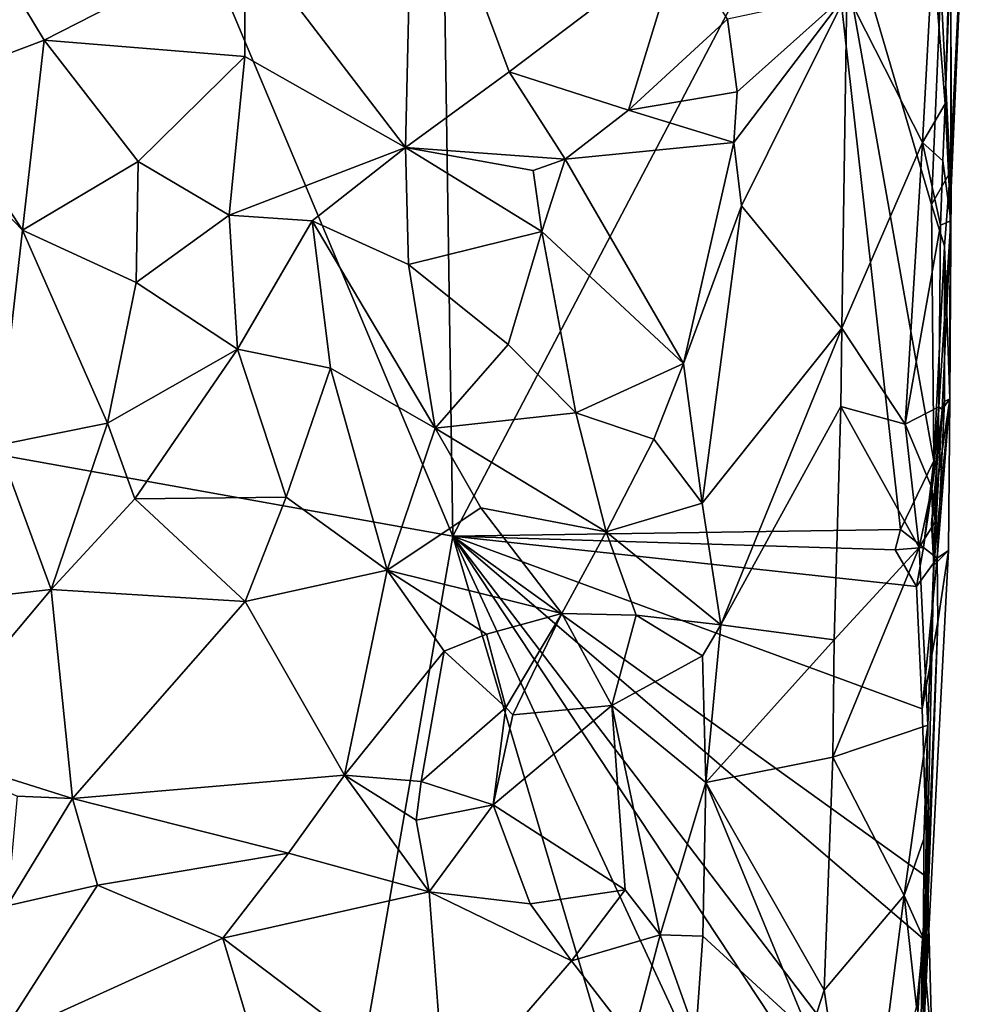
# Model space of a CAD drawing. Units: metres. Extents: x 25.7 to 27.4, y -11.9 to 12.5.
# Drawn here: x 26.7 to 27.2, y 5.6 to 6.2 of the extents above; entities that cross this region are included whole.
import ezdxf

# ---------------------------------------------------------------- set-up
doc = ezdxf.new("R2010")
doc.units = ezdxf.units.M

msp = doc.modelspace()

# ---------------------------------------------------------------- linework, layer by layer
at = {"layer": '1'}
for points in [[(26.94002, 5.85187, -1.59001), (26.56428, 6.74525, -1.58309), (26.9247, 6.87714, -1.59849)], [(26.94002, 5.85187, -1.59001), (26.9247, 6.87714, -1.59849), (27.15383, 6.25912, -1.59888)], [(26.42262, 5.94462, -1.57139), (26.56428, 6.74525, -1.58309), (26.94002, 5.85187, -1.59001)], [(27.22241, 6.17072, -1.59862), (27.23832, 6.28042, -1.59159), (27.22778, 6.06229, -1.58966)], [(27.22778, 6.06229, -1.58966), (27.23832, 6.28042, -1.59159), (27.22848, 6.05317, -1.55493)], [(27.23832, 6.28042, -1.59159), (27.22823, 6.21655, -1.52248), (27.22848, 6.05317, -1.55493)], [(26.81965, 6.19813, -1.3545), (26.91271, 6.07661, -1.38806), (26.91709, 6.26918, -1.38805)], [(26.91709, 6.26918, -1.38805), (26.91271, 6.07661, -1.38806), (26.97269, 6.1204, -1.39901)], [(26.91709, 6.26918, -1.38805), (26.97269, 6.1204, -1.39901), (27.07133, 6.19527, -1.41578)], [(26.94002, 5.85187, -1.59001), (27.15383, 6.25912, -1.59888), (27.199, 5.85565, -1.59595)], [(27.199, 5.85565, -1.59595), (27.15383, 6.25912, -1.59888), (27.21836, 5.8954, -1.59321)], [(27.15383, 6.25912, -1.59888), (27.22241, 6.17072, -1.59862), (27.21705, 6.04359, -1.59669)], [(27.15383, 6.25912, -1.59888), (27.21705, 6.04359, -1.59669), (27.21836, 5.8954, -1.59321)], [(27.22484, 6.10184, -1.46884), (27.22829, 6.03418, -1.48293), (27.22823, 6.21655, -1.52248)], [(27.22807, 6.18786, -1.47113), (27.22484, 6.10184, -1.46884), (27.22823, 6.21655, -1.52248)], [(27.22829, 6.03418, -1.48293), (27.22848, 6.05317, -1.55493), (27.22823, 6.21655, -1.52248)], [(26.65864, 6.2129, -1.29012), (26.63584, 6.11329, -1.27817), (26.70367, 6.13864, -1.31583)], [(26.65864, 6.2129, -1.29012), (26.70367, 6.13864, -1.31583), (26.81965, 6.19813, -1.3545)], [(26.81965, 6.12933, -1.36119), (26.81965, 6.19813, -1.3545), (26.70367, 6.13864, -1.31583)], [(26.81965, 6.19813, -1.3545), (26.81965, 6.12933, -1.36119), (26.91271, 6.07661, -1.38806)], [(26.97269, 6.1204, -1.39901), (27.04161, 6.09828, -1.41881), (27.07133, 6.19527, -1.41578)], [(27.07133, 6.19527, -1.41578), (27.04161, 6.09828, -1.41881), (27.0989, 6.15093, -1.42468)], [(27.16795, 6.16579, -1.46546), (27.21177, 6.07955, -1.46281), (27.21772, 6.19049, -1.46429)], [(27.21177, 6.07955, -1.46281), (27.22484, 6.10184, -1.46884), (27.21772, 6.19049, -1.46429)], [(27.22484, 6.10184, -1.46884), (27.22807, 6.18786, -1.47113), (27.21772, 6.19049, -1.46429)], [(27.21705, 6.04359, -1.59669), (27.22241, 6.17072, -1.59862), (27.22778, 6.06229, -1.58966)], [(27.0989, 6.15093, -1.42468), (27.10457, 6.10894, -1.42624), (27.16795, 6.16579, -1.46546)], [(27.10261, 6.07957, -1.42578), (27.10713, 6.04292, -1.42884), (27.16795, 6.16579, -1.46546)], [(27.10457, 6.10894, -1.42624), (27.10261, 6.07957, -1.42578), (27.16795, 6.16579, -1.46546)], [(27.10713, 6.04292, -1.42884), (27.16508, 5.97217, -1.46458), (27.16795, 6.16579, -1.46546)], [(27.16795, 6.16579, -1.46546), (27.16508, 5.97217, -1.46458), (27.21177, 6.07955, -1.46281)], [(27.04161, 6.09828, -1.41881), (27.10457, 6.10894, -1.42624), (27.0989, 6.15093, -1.42468)], [(26.63584, 6.11329, -1.27817), (26.69096, 6.02888, -1.31384), (26.70367, 6.13864, -1.31583)], [(26.70367, 6.13864, -1.31583), (26.69096, 6.02888, -1.31384), (26.7579, 6.06855, -1.33004)], [(26.70367, 6.13864, -1.31583), (26.7579, 6.06855, -1.33004), (26.81965, 6.12933, -1.36119)], [(26.7579, 6.06855, -1.33004), (26.81072, 6.03753, -1.35358), (26.81965, 6.12933, -1.36119)], [(26.81965, 6.12933, -1.36119), (26.81072, 6.03753, -1.35358), (26.91271, 6.07661, -1.38806)], [(26.97269, 6.1204, -1.39901), (26.91271, 6.07661, -1.38806), (27.00511, 6.06986, -1.41708)], [(26.97269, 6.1204, -1.39901), (27.00511, 6.06986, -1.41708), (27.04161, 6.09828, -1.41881)], [(26.63584, 6.11329, -1.27817), (26.66537, 6.05527, -1.29427), (26.69096, 6.02888, -1.31384)], [(27.04161, 6.09828, -1.41881), (27.10261, 6.07957, -1.42578), (27.10457, 6.10894, -1.42624)], [(27.22364, 6.06893, -1.46792), (27.22484, 6.10184, -1.46884), (27.21177, 6.07955, -1.46281)], [(27.22484, 6.10184, -1.46884), (27.22364, 6.06893, -1.46792), (27.22829, 6.03418, -1.48293)], [(27.04161, 6.09828, -1.41881), (27.00511, 6.06986, -1.41708), (27.10261, 6.07957, -1.42578)], [(26.81072, 6.03753, -1.35358), (26.85865, 6.0343, -1.36921), (26.91271, 6.07661, -1.38806)], [(26.85865, 6.0343, -1.36921), (26.91446, 6.00889, -1.38658), (26.91271, 6.07661, -1.38806)], [(26.91271, 6.07661, -1.38806), (26.91446, 6.00889, -1.38658), (26.99156, 6.02809, -1.41711)], [(26.91271, 6.07661, -1.38806), (26.99156, 6.02809, -1.41711), (26.98651, 6.06328, -1.41345)], [(26.91271, 6.07661, -1.38806), (26.98651, 6.06328, -1.41345), (27.00511, 6.06986, -1.41708)], [(27.10261, 6.07957, -1.42578), (27.00511, 6.06986, -1.41708), (27.07357, 5.95172, -1.42264)], [(27.10261, 6.07957, -1.42578), (27.07357, 5.95172, -1.42264), (27.10713, 6.04292, -1.42884)], [(27.16508, 5.97217, -1.46458), (27.20182, 5.91664, -1.46304), (27.21177, 6.07955, -1.46281)], [(27.20182, 5.91664, -1.46304), (27.22224, 6.03167, -1.46663), (27.21177, 6.07955, -1.46281)], [(27.22224, 6.03167, -1.46663), (27.22364, 6.06893, -1.46792), (27.21177, 6.07955, -1.46281)], [(26.69096, 6.02888, -1.31384), (26.75672, 5.99856, -1.3357), (26.7579, 6.06855, -1.33004)], [(26.7579, 6.06855, -1.33004), (26.75672, 5.99856, -1.3357), (26.81072, 6.03753, -1.35358)], [(26.98651, 6.06328, -1.41345), (26.99156, 6.02809, -1.41711), (27.00511, 6.06986, -1.41708)], [(26.99156, 6.02809, -1.41711), (27.07357, 5.95172, -1.42264), (27.00511, 6.06986, -1.41708)], [(27.22364, 6.06893, -1.46792), (27.22224, 6.03167, -1.46663), (27.22829, 6.03418, -1.48293)], [(27.22461, 6.01949, -1.59161), (27.21705, 6.04359, -1.59669), (27.22778, 6.06229, -1.58966)], [(27.22461, 6.01949, -1.59161), (27.22778, 6.06229, -1.58966), (27.22759, 5.93126, -1.55934)], [(27.22759, 5.93126, -1.55934), (27.22778, 6.06229, -1.58966), (27.22848, 6.05317, -1.55493)], [(26.66537, 6.05527, -1.29427), (26.67674, 5.90447, -1.30141), (26.69096, 6.02888, -1.31384)], [(27.22759, 5.93126, -1.55934), (27.22848, 6.05317, -1.55493), (27.22829, 6.03418, -1.48293)], [(27.07357, 5.95172, -1.42264), (27.08429, 5.87103, -1.41828), (27.10713, 6.04292, -1.42884)], [(27.10713, 6.04292, -1.42884), (27.08429, 5.87103, -1.41828), (27.16508, 5.97217, -1.46458)], [(27.21836, 5.8954, -1.59321), (27.21705, 6.04359, -1.59669), (27.22461, 6.01949, -1.59161)], [(26.75672, 5.99856, -1.3357), (26.81545, 5.95992, -1.36484), (26.81072, 6.03753, -1.35358)], [(26.81072, 6.03753, -1.35358), (26.81545, 5.95992, -1.36484), (26.85865, 6.0343, -1.36921)], [(26.81545, 5.95992, -1.36484), (26.8692, 5.94901, -1.37793), (26.85865, 6.0343, -1.36921)], [(26.8692, 5.94901, -1.37793), (26.92977, 5.91436, -1.39745), (26.85865, 6.0343, -1.36921)], [(26.85865, 6.0343, -1.36921), (26.92977, 5.91436, -1.39745), (26.91446, 6.00889, -1.38658)], [(27.22132, 5.9267, -1.47157), (27.22224, 6.03167, -1.46663), (27.20182, 5.91664, -1.46304)], [(27.22132, 5.9267, -1.47157), (27.22313, 5.92517, -1.52911), (27.22829, 6.03418, -1.48293)], [(27.22224, 6.03167, -1.46663), (27.22132, 5.9267, -1.47157), (27.22829, 6.03418, -1.48293)], [(27.22313, 5.92517, -1.52911), (27.22759, 5.93126, -1.55934), (27.22829, 6.03418, -1.48293)], [(26.67674, 5.90447, -1.30141), (26.74015, 5.91716, -1.3288), (26.69096, 6.02888, -1.31384)], [(26.75672, 5.99856, -1.3357), (26.69096, 6.02888, -1.31384), (26.74015, 5.91716, -1.3288)], [(26.91446, 6.00889, -1.38658), (26.97201, 5.96263, -1.39937), (26.99156, 6.02809, -1.41711)], [(26.99156, 6.02809, -1.41711), (26.97201, 5.96263, -1.39937), (27.01125, 5.92322, -1.40547)], [(26.99156, 6.02809, -1.41711), (27.01125, 5.92322, -1.40547), (27.07357, 5.95172, -1.42264)], [(27.21836, 5.8954, -1.59321), (27.22461, 6.01949, -1.59161), (27.2246, 5.92965, -1.58746)], [(27.2246, 5.92965, -1.58746), (27.22461, 6.01949, -1.59161), (27.22759, 5.93126, -1.55934)], [(26.91446, 6.00889, -1.38658), (26.92977, 5.91436, -1.39745), (26.97201, 5.96263, -1.39937)], [(26.75672, 5.99856, -1.3357), (26.74015, 5.91716, -1.3288), (26.81545, 5.95992, -1.36484)], [(27.08429, 5.87103, -1.41828), (27.09509, 5.80056, -1.42605), (27.16508, 5.97217, -1.46458)], [(27.16508, 5.97217, -1.46458), (27.09509, 5.80056, -1.42605), (27.16454, 5.92679, -1.46466)], [(27.16508, 5.97217, -1.46458), (27.16454, 5.92679, -1.46466), (27.20182, 5.91664, -1.46304)], [(26.97201, 5.96263, -1.39937), (26.92977, 5.91436, -1.39745), (27.01125, 5.92322, -1.40547)], [(26.74015, 5.91716, -1.3288), (26.75595, 5.87337, -1.3352), (26.81545, 5.95992, -1.36484)], [(26.81545, 5.95992, -1.36484), (26.75595, 5.87337, -1.3352), (26.84355, 5.8745, -1.37048)], [(26.81545, 5.95992, -1.36484), (26.84355, 5.8745, -1.37048), (26.8692, 5.94901, -1.37793)], [(27.01125, 5.92322, -1.40547), (27.05632, 5.90788, -1.41417), (27.07357, 5.95172, -1.42264)], [(27.05632, 5.90788, -1.41417), (27.08429, 5.87103, -1.41828), (27.07357, 5.95172, -1.42264)], [(26.84355, 5.8745, -1.37048), (26.90196, 5.83227, -1.38534), (26.8692, 5.94901, -1.37793)], [(26.8692, 5.94901, -1.37793), (26.90196, 5.83227, -1.38534), (26.92977, 5.91436, -1.39745)], [(26.48877, 4.89551, -1.56712), (26.42262, 5.94462, -1.57139), (26.80949, 5.10175, -1.57979)], [(26.80949, 5.10175, -1.57979), (26.42262, 5.94462, -1.57139), (26.94002, 5.85187, -1.59001)], [(27.22028, 5.83915, -1.59073), (27.21231, 5.8453, -1.59518), (27.2246, 5.92965, -1.58746)], [(27.21231, 5.8453, -1.59518), (27.21836, 5.8954, -1.59321), (27.2246, 5.92965, -1.58746)], [(27.21707, 5.85923, -1.51847), (27.21841, 5.8351, -1.51816), (27.22759, 5.93126, -1.55934)], [(27.22313, 5.92517, -1.52911), (27.21707, 5.85923, -1.51847), (27.22759, 5.93126, -1.55934)], [(27.21841, 5.8351, -1.51816), (27.22678, 5.84359, -1.57465), (27.22759, 5.93126, -1.55934)], [(27.22028, 5.83915, -1.59073), (27.2246, 5.92965, -1.58746), (27.22759, 5.93126, -1.55934)], [(27.22028, 5.83915, -1.59073), (27.22759, 5.93126, -1.55934), (27.22678, 5.84359, -1.57465)], [(26.92977, 5.91436, -1.39745), (27.02871, 5.85436, -1.40765), (27.01125, 5.92322, -1.40547)], [(27.01125, 5.92322, -1.40547), (27.02871, 5.85436, -1.40765), (27.05632, 5.90788, -1.41417)], [(27.16454, 5.92679, -1.46466), (27.09509, 5.80056, -1.42605), (27.16061, 5.79185, -1.46357)], [(27.20984, 5.84537, -1.46334), (27.16454, 5.92679, -1.46466), (27.16061, 5.79185, -1.46357)], [(27.16454, 5.92679, -1.46466), (27.20984, 5.84537, -1.46334), (27.20182, 5.91664, -1.46304)], [(27.21718, 5.8798, -1.46663), (27.22132, 5.9267, -1.47157), (27.20182, 5.91664, -1.46304)], [(27.21707, 5.85923, -1.51847), (27.22313, 5.92517, -1.52911), (27.21841, 5.8351, -1.51816)], [(27.21718, 5.8798, -1.46663), (27.21841, 5.8351, -1.51816), (27.22132, 5.9267, -1.47157)], [(27.21841, 5.8351, -1.51816), (27.22313, 5.92517, -1.52911), (27.22132, 5.9267, -1.47157)], [(26.74015, 5.91716, -1.3288), (26.67674, 5.90447, -1.30141), (26.70763, 5.82093, -1.32387)], [(26.74015, 5.91716, -1.3288), (26.70763, 5.82093, -1.32387), (26.75595, 5.87337, -1.3352)], [(26.92977, 5.91436, -1.39745), (26.90196, 5.83227, -1.38534), (26.95634, 5.86829, -1.40194)], [(26.92977, 5.91436, -1.39745), (26.95634, 5.86829, -1.40194), (27.02871, 5.85436, -1.40765)], [(27.20984, 5.84537, -1.46334), (27.21718, 5.8798, -1.46663), (27.20182, 5.91664, -1.46304)], [(27.05632, 5.90788, -1.41417), (27.02871, 5.85436, -1.40765), (27.08429, 5.87103, -1.41828)], [(26.70763, 5.82093, -1.32387), (26.67674, 5.90447, -1.30141), (26.6369, 5.81309, -1.28579)], [(27.21231, 5.8453, -1.59518), (27.199, 5.85565, -1.59595), (27.21836, 5.8954, -1.59321)], [(27.21718, 5.8798, -1.46663), (27.20984, 5.84537, -1.46334), (27.2192, 5.86015, -1.47512)], [(27.21718, 5.8798, -1.46663), (27.2192, 5.86015, -1.47512), (27.21841, 5.8351, -1.51816)], [(26.75595, 5.87337, -1.3352), (26.70763, 5.82093, -1.32387), (26.8199, 5.81409, -1.36477)], [(26.75595, 5.87337, -1.3352), (26.8199, 5.81409, -1.36477), (26.84355, 5.8745, -1.37048)], [(26.84355, 5.8745, -1.37048), (26.8199, 5.81409, -1.36477), (26.90196, 5.83227, -1.38534)], [(26.95634, 5.86829, -1.40194), (26.90196, 5.83227, -1.38534), (27.00321, 5.80704, -1.40414)], [(26.95634, 5.86829, -1.40194), (27.00321, 5.80704, -1.40414), (27.02871, 5.85436, -1.40765)], [(27.08429, 5.87103, -1.41828), (27.02871, 5.85436, -1.40765), (27.09509, 5.80056, -1.42605)], [(27.20984, 5.84537, -1.46334), (27.21497, 5.74247, -1.46981), (27.2192, 5.86015, -1.47512)], [(27.2192, 5.86015, -1.47512), (27.21497, 5.74247, -1.46981), (27.21841, 5.8351, -1.51816)], [(27.19593, 5.84404, -1.58685), (26.94002, 5.85187, -1.59001), (27.199, 5.85565, -1.59595)], [(27.19593, 5.84404, -1.58685), (27.199, 5.85565, -1.59595), (27.21231, 5.8453, -1.59518)], [(26.80949, 5.10175, -1.57979), (26.94002, 5.85187, -1.59001), (27.16638, 5.08938, -1.58875)], [(26.94002, 5.85187, -1.59001), (27.20086, 5.45761, -1.59306), (27.19849, 5.29483, -1.5919)], [(27.16638, 5.08938, -1.58875), (26.94002, 5.85187, -1.59001), (27.19849, 5.29483, -1.5919)], [(27.20086, 5.45761, -1.59306), (26.94002, 5.85187, -1.59001), (27.20468, 5.50455, -1.59313)], [(27.20468, 5.50455, -1.59313), (26.94002, 5.85187, -1.59001), (27.21179, 5.61928, -1.59238)], [(27.21179, 5.61928, -1.59238), (26.94002, 5.85187, -1.59001), (27.21468, 5.65437, -1.59095)], [(27.21468, 5.65437, -1.59095), (26.94002, 5.85187, -1.59001), (27.21167, 5.75192, -1.59422)], [(27.20825, 5.82276, -1.59573), (26.94002, 5.85187, -1.59001), (27.19593, 5.84404, -1.58685)], [(26.94002, 5.85187, -1.59001), (27.20825, 5.82276, -1.59573), (27.21167, 5.75192, -1.59422)], [(27.02871, 5.85436, -1.40765), (27.00321, 5.80704, -1.40414), (27.04612, 5.80608, -1.42012)], [(27.02871, 5.85436, -1.40765), (27.04612, 5.80608, -1.42012), (27.09509, 5.80056, -1.42605)], [(27.15992, 5.72402, -1.46247), (27.21497, 5.74247, -1.46981), (27.20984, 5.84537, -1.46334)], [(27.16061, 5.79185, -1.46357), (27.15992, 5.72402, -1.46247), (27.20984, 5.84537, -1.46334)], [(27.19593, 5.84404, -1.58685), (27.21231, 5.8453, -1.59518), (27.20825, 5.82276, -1.59573)], [(27.20825, 5.82276, -1.59573), (27.21231, 5.8453, -1.59518), (27.22028, 5.83915, -1.59073)], [(27.22678, 5.84359, -1.57465), (27.21841, 5.8351, -1.51816), (27.21225, 5.56035, -1.53147)], [(27.21225, 5.56035, -1.53147), (27.22067, 5.80224, -1.58884), (27.22678, 5.84359, -1.57465)], [(27.22067, 5.80224, -1.58884), (27.22028, 5.83915, -1.59073), (27.22678, 5.84359, -1.57465)], [(27.21167, 5.75192, -1.59422), (27.20825, 5.82276, -1.59573), (27.22028, 5.83915, -1.59073)], [(27.22067, 5.80224, -1.58884), (27.21167, 5.75192, -1.59422), (27.22028, 5.83915, -1.59073)], [(26.8199, 5.81409, -1.36477), (26.87737, 5.7137, -1.38061), (26.90196, 5.83227, -1.38534)], [(26.87737, 5.7137, -1.38061), (26.93504, 5.78536, -1.39186), (26.90196, 5.83227, -1.38534)], [(26.90196, 5.83227, -1.38534), (26.93504, 5.78536, -1.39186), (26.95952, 5.79516, -1.40033)], [(26.90196, 5.83227, -1.38534), (26.95952, 5.79516, -1.40033), (27.00321, 5.80704, -1.40414)], [(27.21497, 5.74247, -1.46981), (27.21225, 5.56035, -1.53147), (27.21841, 5.8351, -1.51816)], [(26.62997, 5.72847, -1.27742), (26.70763, 5.82093, -1.32387), (26.6369, 5.81309, -1.28579)], [(26.70763, 5.82093, -1.32387), (26.62997, 5.72847, -1.27742), (26.72002, 5.7001, -1.32007)], [(26.70763, 5.82093, -1.32387), (26.72002, 5.7001, -1.32007), (26.8199, 5.81409, -1.36477)], [(26.8199, 5.81409, -1.36477), (26.72002, 5.7001, -1.32007), (26.87737, 5.7137, -1.38061)], [(26.95952, 5.79516, -1.40033), (26.97076, 5.75272, -1.41524), (27.00321, 5.80704, -1.40414)], [(26.97076, 5.75272, -1.41524), (26.97479, 5.74853, -1.41609), (27.00321, 5.80704, -1.40414)], [(27.00321, 5.80704, -1.40414), (26.97479, 5.74853, -1.41609), (27.03197, 5.75394, -1.42213)], [(27.00321, 5.80704, -1.40414), (27.03197, 5.75394, -1.42213), (27.04612, 5.80608, -1.42012)], [(27.04612, 5.80608, -1.42012), (27.03197, 5.75394, -1.42213), (27.08454, 5.78266, -1.42261)], [(27.04612, 5.80608, -1.42012), (27.08454, 5.78266, -1.42261), (27.09509, 5.80056, -1.42605)], [(27.09509, 5.80056, -1.42605), (27.08454, 5.78266, -1.42261), (27.0865, 5.70946, -1.42259)], [(27.09509, 5.80056, -1.42605), (27.0865, 5.70946, -1.42259), (27.16061, 5.79185, -1.46357)], [(27.21468, 5.65437, -1.59095), (27.21167, 5.75192, -1.59422), (27.22067, 5.80224, -1.58884)], [(27.21468, 5.65437, -1.59095), (27.22067, 5.80224, -1.58884), (27.21225, 5.56035, -1.53147)], [(26.95952, 5.79516, -1.40033), (26.93504, 5.78536, -1.39186), (26.97076, 5.75272, -1.41524)], [(27.16061, 5.79185, -1.46357), (27.0865, 5.70946, -1.42259), (27.15992, 5.72402, -1.46247)], [(26.93504, 5.78536, -1.39186), (26.87737, 5.7137, -1.38061), (26.92163, 5.70998, -1.3924)], [(26.93504, 5.78536, -1.39186), (26.92163, 5.70998, -1.3924), (26.97076, 5.75272, -1.41524)], [(27.03197, 5.75394, -1.42213), (27.0865, 5.70946, -1.42259), (27.08454, 5.78266, -1.42261)], [(26.92163, 5.70998, -1.3924), (26.96346, 5.69638, -1.41116), (26.97076, 5.75272, -1.41524)], [(26.96346, 5.69638, -1.41116), (27.0397, 5.64727, -1.42427), (27.03197, 5.75394, -1.42213)], [(26.97479, 5.74853, -1.41609), (26.96346, 5.69638, -1.41116), (27.03197, 5.75394, -1.42213)], [(26.97076, 5.75272, -1.41524), (26.96346, 5.69638, -1.41116), (26.97479, 5.74853, -1.41609)], [(27.03197, 5.75394, -1.42213), (27.0397, 5.64727, -1.42427), (27.05995, 5.62132, -1.42282)], [(27.03197, 5.75394, -1.42213), (27.05995, 5.62132, -1.42282), (27.0865, 5.70946, -1.42259)], [(27.21497, 5.74247, -1.46981), (27.15992, 5.72402, -1.46247), (27.20113, 5.64396, -1.46228)], [(27.21266, 5.67671, -1.47039), (27.21497, 5.74247, -1.46981), (27.20113, 5.64396, -1.46228)], [(27.21266, 5.67671, -1.47039), (27.21225, 5.56035, -1.53147), (27.21497, 5.74247, -1.46981)], [(26.62997, 5.72847, -1.27742), (26.68786, 5.70139, -1.30707), (26.72002, 5.7001, -1.32007)], [(27.0865, 5.70946, -1.42259), (27.15488, 5.58918, -1.46247), (27.15992, 5.72402, -1.46247)], [(27.15992, 5.72402, -1.46247), (27.15488, 5.58918, -1.46247), (27.20113, 5.64396, -1.46228)], [(26.72002, 5.7001, -1.32007), (26.84488, 5.66848, -1.37329), (26.87737, 5.7137, -1.38061)], [(26.84488, 5.66848, -1.37329), (26.92642, 5.64612, -1.38977), (26.87737, 5.7137, -1.38061)], [(26.87737, 5.7137, -1.38061), (26.92642, 5.64612, -1.38977), (26.91886, 5.68756, -1.39102)], [(26.87737, 5.7137, -1.38061), (26.91886, 5.68756, -1.39102), (26.92163, 5.70998, -1.3924)], [(26.91886, 5.68756, -1.39102), (26.96346, 5.69638, -1.41116), (26.92163, 5.70998, -1.3924)], [(27.05995, 5.62132, -1.42282), (27.08476, 5.62053, -1.42584), (27.0865, 5.70946, -1.42259)], [(27.0865, 5.70946, -1.42259), (27.08476, 5.62053, -1.42584), (27.1466, 5.56356, -1.45945)], [(27.0865, 5.70946, -1.42259), (27.1466, 5.56356, -1.45945), (27.15488, 5.58918, -1.46247)], [(26.68786, 5.70139, -1.30707), (26.6821, 5.63798, -1.31115), (26.72002, 5.7001, -1.32007)], [(26.72002, 5.7001, -1.32007), (26.6821, 5.63798, -1.31115), (26.73453, 5.6499, -1.33273)], [(26.72002, 5.7001, -1.32007), (26.73453, 5.6499, -1.33273), (26.84488, 5.66848, -1.37329)], [(26.91886, 5.68756, -1.39102), (26.92642, 5.64612, -1.38977), (26.96346, 5.69638, -1.41116)], [(26.92642, 5.64612, -1.38977), (26.9847, 5.63923, -1.40446), (26.96346, 5.69638, -1.41116)], [(26.96346, 5.69638, -1.41116), (26.9847, 5.63923, -1.40446), (27.0397, 5.64727, -1.42427)], [(27.21237, 5.61916, -1.47038), (27.21266, 5.67671, -1.47039), (27.20113, 5.64396, -1.46228)], [(27.21266, 5.67671, -1.47039), (27.21237, 5.61916, -1.47038), (27.21225, 5.56035, -1.53147)], [(26.73453, 5.6499, -1.33273), (26.8069, 5.61933, -1.35509), (26.84488, 5.66848, -1.37329)], [(26.8069, 5.61933, -1.35509), (26.92642, 5.64612, -1.38977), (26.84488, 5.66848, -1.37329)], [(26.6821, 5.63798, -1.31115), (26.67681, 5.56035, -1.30562), (26.73453, 5.6499, -1.33273)], [(26.67681, 5.56035, -1.30562), (26.8069, 5.61933, -1.35509), (26.73453, 5.6499, -1.33273)], [(27.21179, 5.61928, -1.59238), (27.21468, 5.65437, -1.59095), (27.21744, 5.55419, -1.5752)], [(27.21744, 5.55419, -1.5752), (27.21468, 5.65437, -1.59095), (27.21225, 5.56035, -1.53147)], [(26.8069, 5.61933, -1.35509), (26.93587, 5.52198, -1.38928), (26.92642, 5.64612, -1.38977)], [(26.92642, 5.64612, -1.38977), (26.93587, 5.52198, -1.38928), (27.00877, 5.60625, -1.40657)], [(26.92642, 5.64612, -1.38977), (27.00877, 5.60625, -1.40657), (26.9847, 5.63923, -1.40446)], [(26.9847, 5.63923, -1.40446), (27.00877, 5.60625, -1.40657), (27.0397, 5.64727, -1.42427)], [(27.0397, 5.64727, -1.42427), (27.00877, 5.60625, -1.40657), (27.05995, 5.62132, -1.42282)], [(27.15488, 5.58918, -1.46247), (27.17601, 5.44783, -1.46169), (27.20113, 5.64396, -1.46228)], [(27.17601, 5.44783, -1.46169), (27.20827, 5.5797, -1.4681), (27.20113, 5.64396, -1.46228)], [(27.20827, 5.5797, -1.4681), (27.21237, 5.61916, -1.47038), (27.20113, 5.64396, -1.46228)], [(27.00877, 5.60625, -1.40657), (27.044, 5.56054, -1.41061), (27.05995, 5.62132, -1.42282)], [(27.05995, 5.62132, -1.42282), (27.044, 5.56054, -1.41061), (27.0807, 5.56338, -1.42245)], [(27.05995, 5.62132, -1.42282), (27.0807, 5.56338, -1.42245), (27.08476, 5.62053, -1.42584)], [(26.67681, 5.56035, -1.30562), (26.8457, 5.48993, -1.36578), (26.8069, 5.61933, -1.35509)], [(26.8069, 5.61933, -1.35509), (26.8457, 5.48993, -1.36578), (26.93587, 5.52198, -1.38928)], [(27.08476, 5.62053, -1.42584), (27.0807, 5.56338, -1.42245), (27.1466, 5.56356, -1.45945)], [(27.21076, 5.56079, -1.59139), (27.20468, 5.50455, -1.59313), (27.21179, 5.61928, -1.59238)], [(27.20827, 5.5797, -1.4681), (27.21225, 5.56035, -1.53147), (27.21237, 5.61916, -1.47038)], [(27.21076, 5.56079, -1.59139), (27.21179, 5.61928, -1.59238), (27.21744, 5.55419, -1.5752)], [(27.00877, 5.60625, -1.40657), (26.93587, 5.52198, -1.38928), (27.044, 5.56054, -1.41061)], [(27.15488, 5.58918, -1.46247), (27.1466, 5.56356, -1.45945), (27.17601, 5.44783, -1.46169)]]:
    msp.add_3dface(points, dxfattribs=at)

doc.saveas('drawing.dxf')
